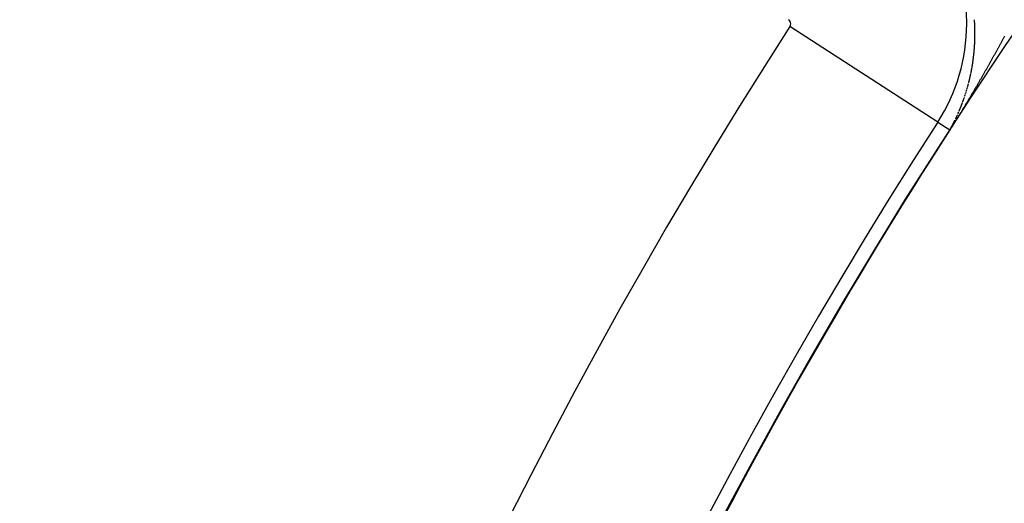
# Model space of a CAD drawing. Extents: x 24 to 639, y -278 to 196.
# Drawn here: x 517 to 527, y -32 to -27 of the extents above; entities that cross this region are included whole.
import ezdxf

# ---------------------------------------------------------------- set-up
doc = ezdxf.new("R2010")
doc.units = 0
doc.linetypes.add('DASHED', pattern=[11.05, 8.7, -2.35])
doc.layers.get('0').update_dxf_attribs({"linetype": 'CONTINUOUS'})
doc.layers.add('NEVIDI', color=4, linetype='DASHED')

msp = doc.modelspace()

# ---------------------------------------------------------------- linework, layer by layer
at = {"color": 2}
for radius, start, end in [(70, 9.043606, 170.956394), (65, 9.081362, 170.918638), (51.5, 0, 180), (47.5, 0, 180)]:
    msp.add_arc((569.52528, -56), radius, start, end, dxfattribs=at)
at = {"layer": 'NEVIDI', "color": 7, "linetype": 'CONTINUOUS'}
for p, q in [((526.51506, -26.930676), (526.515039, -26.930379)), ((526.515172, -26.932308), (526.51506, -26.930676)), ((526.515284, -26.93394), (526.515172, -26.932308)), ((526.515394, -26.935572), (526.515284, -26.93394)), ((526.515404, -26.93572), (526.515394, -26.935572)), ((526.515571, -26.938241), (526.515404, -26.93572)), ((526.51561, -26.938834), (526.515571, -26.938241)), ((526.515716, -26.940464), (526.51561, -26.938834)), ((526.515821, -26.942094), (526.515716, -26.940464)), ((526.515906, -26.943428), (526.515821, -26.942094)), ((526.515924, -26.943724), (526.515906, -26.943428)), ((526.516026, -26.945353), (526.515924, -26.943724)), ((526.516063, -26.945945), (526.516026, -26.945353)), ((526.516127, -26.946982), (526.516063, -26.945945)), ((526.516227, -26.94861), (526.516127, -26.946982)), ((526.516325, -26.950238), (526.516227, -26.94861)), ((526.516383, -26.951215), (526.516325, -26.950238)), ((526.516422, -26.951866), (526.516383, -26.951215)), ((526.516517, -26.953493), (526.516422, -26.951866)), ((526.516526, -26.953641), (526.516517, -26.953493)), ((526.516611, -26.95512), (526.516526, -26.953641)), ((526.516704, -26.956746), (526.516611, -26.95512)), ((526.516796, -26.958372), (526.516704, -26.956746)), ((526.516828, -26.958963), (526.516796, -26.958372)), ((526.516967, -26.961475), (526.516828, -26.958963)), ((526.516975, -26.961622), (526.516967, -26.961475)), ((526.517062, -26.963247), (526.516975, -26.961622)), ((526.517148, -26.964871), (526.517062, -26.963247)), ((526.517233, -26.966495), (526.517148, -26.964871)), ((526.517241, -26.966643), (526.517233, -26.966495)), ((526.517369, -26.969152), (526.517241, -26.966643)), ((526.517399, -26.969742), (526.517369, -26.969152)), ((526.51748, -26.971364), (526.517399, -26.969742)), ((526.51756, -26.972987), (526.51748, -26.971364)), ((526.517631, -26.974461), (526.51756, -26.972987)), ((526.517638, -26.974609), (526.517631, -26.974461)), ((526.517715, -26.97623), (526.517638, -26.974609)), ((526.51775, -26.976967), (526.517715, -26.97623)), ((526.517791, -26.977851), (526.51775, -26.976967)), ((526.139123, -27.977755), (524.628005, -27.001755)), ((526.517865, -26.979472), (526.517791, -26.977851)), ((526.517938, -26.981092), (526.517865, -26.979472)), ((526.517984, -26.982123), (526.517938, -26.981092)), ((526.51801, -26.982712), (526.517984, -26.982123)), ((526.51808, -26.984331), (526.51801, -26.982712)), ((526.518093, -26.984625), (526.51808, -26.984331)), ((526.51815, -26.98595), (526.518093, -26.984625)), ((526.518217, -26.987568), (526.51815, -26.98595)), ((526.518284, -26.989187), (526.518217, -26.987568)), ((526.518314, -26.989922), (526.518284, -26.989187)), ((526.518413, -26.992422), (526.518314, -26.989922)), ((526.518476, -26.994039), (526.518413, -26.992422)), ((526.518537, -26.995655), (526.518476, -26.994039)), ((526.518597, -26.997271), (526.518537, -26.995655)), ((526.518608, -26.997565), (526.518597, -26.997271)), ((526.518697, -27.000062), (526.518608, -26.997565)), ((526.518713, -27.000502), (526.518697, -27.000062)), ((526.518769, -27.002117), (526.518713, -27.000502)), ((526.518824, -27.003731), (526.518769, -27.002117)), ((526.518877, -27.005345), (526.518824, -27.003731)), ((526.518957, -27.007839), (526.518877, -27.005345)), ((526.51898, -27.008572), (526.518957, -27.007839)), ((526.51903, -27.010185), (526.51898, -27.008572)), ((526.519078, -27.011798), (526.51903, -27.010185)), ((526.519112, -27.01297), (526.519078, -27.011798)), ((526.519125, -27.01341), (526.519112, -27.01297)), ((526.519171, -27.015021), (526.519125, -27.01341)), ((526.519183, -27.015461), (526.519171, -27.015021)), ((526.519215, -27.016632), (526.519183, -27.015461)), ((526.519258, -27.018243), (526.519215, -27.016632)), ((526.5193, -27.019853), (526.519258, -27.018243)), ((526.519322, -27.020732), (526.5193, -27.019853)), ((526.51934, -27.021463), (526.519322, -27.020732)), ((526.51938, -27.023073), (526.51934, -27.021463)), ((526.519383, -27.023219), (526.51938, -27.023073)), ((526.519418, -27.024682), (526.519383, -27.023219)), ((526.519454, -27.026291), (526.519418, -27.024682)), ((526.51949, -27.027899), (526.519454, -27.026291)), ((526.519502, -27.028484), (526.51949, -27.027899)), ((526.519553, -27.030954), (526.519502, -27.028484)), ((526.519557, -27.031114), (526.519553, -27.030954)), ((526.519588, -27.032722), (526.519557, -27.031114)), ((526.519618, -27.034328), (526.519588, -27.032722)), ((526.519647, -27.035935), (526.519618, -27.034328)), ((526.51965, -27.036081), (526.519647, -27.035935)), ((526.519692, -27.038562), (526.51965, -27.036081)), ((526.519701, -27.039146), (526.519692, -27.038562)), ((526.519726, -27.040751), (526.519701, -27.039146)), ((526.51975, -27.042356), (526.519726, -27.040751)), ((526.519771, -27.043814), (526.51975, -27.042356)), ((526.519773, -27.04396), (526.519771, -27.043814)), ((526.519794, -27.045564), (526.519773, -27.04396)), ((526.519803, -27.046292), (526.519794, -27.045564)), ((526.519814, -27.047167), (526.519803, -27.046292)), ((526.519833, -27.04877), (526.519814, -27.047167)), ((526.51985, -27.050373), (526.519833, -27.04877)), ((526.519862, -27.051538), (526.51985, -27.050373)), ((526.519867, -27.051975), (526.519862, -27.051538)), ((526.519882, -27.053576), (526.519867, -27.051975)), ((526.519884, -27.053897), (526.519882, -27.053576)), ((526.519895, -27.055178), (526.519884, -27.053897)), ((526.519908, -27.056779), (526.519895, -27.055178)), ((526.519919, -27.058379), (526.519908, -27.056779)), ((526.519923, -27.059107), (526.519919, -27.058379)), ((526.519937, -27.061579), (526.519923, -27.059107)), ((526.519945, -27.063179), (526.519937, -27.061579)), ((526.519951, -27.064777), (526.519945, -27.063179)), ((526.519949, -27.07915), (526.519954, -27.077555)), ((526.519955, -27.066376), (526.519951, -27.064777)), ((526.519954, -27.077555), (526.519955, -27.076974)), ((526.519956, -27.066812), (526.519955, -27.066376)), ((526.519955, -27.076974), (526.51996, -27.074508)), ((526.519961, -27.069281), (526.519956, -27.066812)), ((526.51996, -27.074508), (526.519961, -27.074363)), ((526.519961, -27.069572), (526.519961, -27.069281)), ((526.519962, -27.071169), (526.519961, -27.069572)), ((526.519961, -27.074363), (526.519962, -27.072766)), ((526.519962, -27.072766), (526.519962, -27.071169)), ((526.517123, -27.178941), (526.517205, -27.177369)), ((526.517205, -27.177369), (526.517272, -27.176082)), ((526.517272, -27.176082), (526.517287, -27.175796)), ((526.517287, -27.175796), (526.517367, -27.174223)), ((526.517367, -27.174223), (526.517396, -27.173651)), ((526.517396, -27.173651), (526.517446, -27.172649)), ((526.517446, -27.172649), (526.517524, -27.171075)), ((526.517524, -27.171075), (526.517601, -27.169501)), ((526.517601, -27.169501), (526.517649, -27.168499)), ((526.517649, -27.168499), (526.517676, -27.167926)), ((526.517676, -27.167926), (526.51775, -27.166351)), ((526.51775, -27.166351), (526.517764, -27.166064)), ((526.517764, -27.166064), (526.517823, -27.164775)), ((526.517823, -27.164775), (526.517895, -27.163199)), ((526.517895, -27.163199), (526.517966, -27.161623)), ((526.517966, -27.161623), (526.517998, -27.160906)), ((526.517998, -27.160906), (526.518103, -27.158468)), ((526.518103, -27.158468), (526.51817, -27.156891)), ((526.51817, -27.156891), (526.518236, -27.155313)), ((526.518236, -27.155313), (526.518301, -27.153734)), ((526.518301, -27.153734), (526.518318, -27.153303)), ((526.518318, -27.153303), (526.518415, -27.150863)), ((526.518415, -27.150863), (526.518426, -27.150576)), ((526.518426, -27.150576), (526.518487, -27.148996)), ((526.518487, -27.148996), (526.518547, -27.147416)), ((526.518547, -27.147416), (526.518606, -27.145836)), ((526.518606, -27.145836), (526.518611, -27.145692)), ((526.518611, -27.145692), (526.518699, -27.143249)), ((526.518699, -27.143249), (526.518719, -27.142674)), ((526.518719, -27.142674), (526.518774, -27.141092)), ((526.518774, -27.141092), (526.518827, -27.139511)), ((526.518827, -27.139511), (526.518875, -27.138072)), ((526.518875, -27.138072), (526.51888, -27.137928)), ((526.51888, -27.137928), (526.518931, -27.136346)), ((526.518931, -27.136346), (526.518954, -27.135626)), ((526.518954, -27.135626), (526.518981, -27.134763)), ((526.518981, -27.134763), (526.51903, -27.133179)), ((526.51903, -27.133179), (526.519077, -27.131596)), ((526.519077, -27.131596), (526.519111, -27.130444)), ((526.519111, -27.130444), (526.519123, -27.130012)), ((526.519123, -27.130012), (526.519168, -27.128428)), ((526.519168, -27.128428), (526.51918, -27.127995)), ((526.51918, -27.127995), (526.519212, -27.126843)), ((526.519212, -27.126843), (526.519255, -27.125258)), ((526.519255, -27.125258), (526.519296, -27.123673)), ((526.519296, -27.123673), (526.519318, -27.122808)), ((526.519318, -27.122808), (526.519336, -27.122087)), ((526.519336, -27.122087), (526.519375, -27.120501)), ((526.519375, -27.120501), (526.519378, -27.120357)), ((526.519378, -27.120357), (526.519412, -27.118915)), ((526.519412, -27.118915), (526.519449, -27.117329)), ((526.519449, -27.117329), (526.519461, -27.1168)), ((526.519461, -27.1168), (526.519496, -27.115165)), ((526.519496, -27.115165), (526.519547, -27.112711)), ((526.519547, -27.112711), (526.51955, -27.112567)), ((526.51955, -27.112567), (526.519582, -27.110979)), ((526.519582, -27.110979), (526.519612, -27.109391)), ((526.519612, -27.109391), (526.519641, -27.107803)), ((526.519641, -27.107803), (526.519646, -27.107514)), ((526.519646, -27.107514), (526.519688, -27.105058)), ((526.519688, -27.105058), (526.519695, -27.104625)), ((526.519695, -27.104625), (526.51972, -27.103036)), ((526.51972, -27.103036), (526.519744, -27.101446)), ((526.519744, -27.101446), (526.519767, -27.099856)), ((526.519767, -27.099856), (526.519799, -27.097397)), ((526.519799, -27.097397), (526.519808, -27.096674)), ((526.519808, -27.096674), (526.519827, -27.095083)), ((526.519827, -27.095083), (526.519845, -27.093491)), ((526.519845, -27.093491), (526.519858, -27.092218)), ((526.519858, -27.092218), (526.519862, -27.091899)), ((526.519862, -27.091899), (526.519877, -27.090307)), ((526.519877, -27.090307), (526.519881, -27.089829)), ((526.519881, -27.089829), (526.519891, -27.088714)), ((526.519891, -27.088714), (526.519904, -27.087121)), ((526.519904, -27.087121), (526.519915, -27.085528)), ((526.519915, -27.085528), (526.519921, -27.084658)), ((526.519921, -27.084658), (526.519925, -27.083934)), ((526.519925, -27.083934), (526.519934, -27.08234)), ((526.519934, -27.08234), (526.519935, -27.082195)), ((526.519935, -27.082195), (526.519942, -27.080745)), ((526.519942, -27.080745), (526.519949, -27.07915)), ((526.780123, -27.175737), (526.776845, -27.181818)), ((526.783659, -27.169171), (526.780123, -27.175737)), ((526.787045, -27.162876), (526.783659, -27.169171)), ((526.790454, -27.156528), (526.787045, -27.162876)), ((526.793844, -27.150208), (526.790454, -27.156528)), ((526.797229, -27.143889), (526.793844, -27.150208)), ((526.80061, -27.13757), (526.797229, -27.143889)), ((526.803985, -27.131252), (526.80061, -27.13757)), ((526.807372, -27.124906), (526.803985, -27.131252)), ((526.810762, -27.118543), (526.807372, -27.124906)), ((526.814148, -27.112182), (526.810762, -27.118543)), ((526.817529, -27.10582), (526.814148, -27.112182)), ((526.820826, -27.099608), (526.817529, -27.10582)), ((526.509123, -27.281098), (526.509364, -27.278765)), ((526.509364, -27.278765), (526.509392, -27.278485)), ((526.509392, -27.278485), (526.509549, -27.276947)), ((526.509549, -27.276947), (526.509705, -27.275409)), ((526.509705, -27.275409), (526.50986, -27.27387)), ((526.50986, -27.27387), (526.509875, -27.273716)), ((526.509875, -27.273716), (526.51012, -27.271252)), ((526.51012, -27.271252), (526.510166, -27.27079)), ((526.510166, -27.27079), (526.510317, -27.269249)), ((526.510317, -27.269249), (526.510468, -27.267708)), ((526.510468, -27.267708), (526.510617, -27.266167)), ((526.510617, -27.266167), (526.510838, -27.263853)), ((526.510838, -27.263853), (526.510911, -27.263082)), ((526.510911, -27.263082), (526.511057, -27.261539)), ((526.511057, -27.261539), (526.511202, -27.259995)), ((526.511202, -27.259995), (526.511317, -27.25876)), ((526.511317, -27.25876), (526.511345, -27.258451)), ((526.511345, -27.258451), (526.511487, -27.256906)), ((526.511487, -27.256906), (526.51153, -27.256443)), ((526.51153, -27.256443), (526.511629, -27.255361)), ((526.511629, -27.255361), (526.511769, -27.253815)), ((526.511769, -27.253815), (526.511908, -27.252268)), ((526.511908, -27.252268), (526.511995, -27.251284)), ((526.511995, -27.251284), (526.512045, -27.250721)), ((526.512045, -27.250721), (526.512182, -27.249173)), ((526.512182, -27.249173), (526.512207, -27.248892)), ((526.512207, -27.248892), (526.512317, -27.247625)), ((526.512317, -27.247625), (526.512451, -27.246075)), ((526.512451, -27.246075), (526.512585, -27.244526)), ((526.512585, -27.244526), (526.512645, -27.243821)), ((526.512645, -27.243821), (526.512847, -27.241424)), ((526.512847, -27.241424), (526.512977, -27.239873)), ((526.512977, -27.239873), (526.513106, -27.238321)), ((526.513106, -27.238321), (526.513233, -27.236768)), ((526.513233, -27.236768), (526.513267, -27.236345)), ((526.513461, -27.233944), (526.513484, -27.233661)), ((526.513484, -27.233661), (526.513608, -27.232107)), ((526.513608, -27.232107), (526.513731, -27.230552)), ((526.513731, -27.230552), (526.513852, -27.228996)), ((526.513852, -27.228996), (526.513863, -27.228855)), ((526.513863, -27.228855), (526.514049, -27.226449)), ((526.514049, -27.226449), (526.514092, -27.225883)), ((526.514092, -27.225883), (526.51421, -27.224326)), ((526.51421, -27.224326), (526.514327, -27.222768)), ((526.514327, -27.222768), (526.514432, -27.221352)), ((526.514432, -27.221352), (526.514443, -27.22121)), ((526.514443, -27.22121), (526.514557, -27.219651)), ((526.514557, -27.219651), (526.514609, -27.218942)), ((526.514609, -27.218942), (526.51467, -27.218092)), ((526.51467, -27.218092), (526.514783, -27.216532)), ((526.514783, -27.216532), (526.514894, -27.214971)), ((526.514894, -27.214971), (526.514974, -27.213836)), ((526.514974, -27.213836), (526.515004, -27.21341)), ((526.515004, -27.21341), (526.515112, -27.211849)), ((526.515112, -27.211849), (526.515142, -27.211423)), ((526.515142, -27.211423), (526.51522, -27.210286)), ((526.51522, -27.210286), (526.515326, -27.208724)), ((526.515326, -27.208724), (526.515431, -27.207161)), ((526.515431, -27.207161), (526.515488, -27.206308)), ((526.515488, -27.206308), (526.515535, -27.205597)), ((526.515535, -27.205597), (526.515638, -27.204033)), ((526.515638, -27.204033), (526.515648, -27.203891)), ((526.515648, -27.203891), (526.51574, -27.202468)), ((526.51574, -27.202468), (526.51584, -27.200903)), ((526.51584, -27.200903), (526.51594, -27.199338)), ((526.51594, -27.199338), (526.515976, -27.198768)), ((526.515976, -27.198768), (526.516126, -27.196347)), ((526.516126, -27.196347), (526.516135, -27.196205)), ((526.516135, -27.196205), (526.51623, -27.194638)), ((526.51623, -27.194638), (526.516325, -27.19307)), ((526.516325, -27.19307), (526.516418, -27.191502)), ((526.516418, -27.191502), (526.516435, -27.191217)), ((526.516435, -27.191217), (526.516577, -27.188792)), ((526.516577, -27.188792), (526.516602, -27.188365)), ((526.516602, -27.188365), (526.516691, -27.186795)), ((526.516691, -27.186795), (526.51678, -27.185225)), ((526.51678, -27.185225), (526.516867, -27.183655)), ((526.516867, -27.183655), (526.517, -27.181227)), ((526.517, -27.181227), (526.517039, -27.180513)), ((526.517039, -27.180513), (526.517123, -27.178941)), ((526.724917, -27.27715), (526.721547, -27.283276)), ((526.728552, -27.270535), (526.724917, -27.27715)), ((526.729494, -27.26882), (526.728552, -27.270535)), ((526.731936, -27.26437), (526.729494, -27.26882)), ((526.735425, -27.258004), (526.731936, -27.26437)), ((526.738892, -27.251671), (526.735425, -27.258004)), ((526.742354, -27.245339), (526.738892, -27.251671)), ((526.745812, -27.239008), (526.742354, -27.245339)), ((526.749264, -27.232677), (526.745812, -27.239008)), ((526.752722, -27.22633), (526.749264, -27.232677)), ((526.75619, -27.219954), (526.752722, -27.22633)), ((526.759589, -27.2137), (526.75619, -27.219954)), ((526.763113, -27.207205), (526.759589, -27.2137)), ((526.766434, -27.201077), (526.763113, -27.207205)), ((526.770012, -27.194467), (526.766434, -27.201077)), ((526.773299, -27.188385), (526.770012, -27.194467)), ((526.776845, -27.181818), (526.773299, -27.188385)), ((526.496335, -27.380359), (526.496566, -27.378855)), ((526.496566, -27.378855), (526.496796, -27.377351)), ((526.496796, -27.377351), (526.496942, -27.376393)), ((526.496942, -27.376393), (526.497025, -27.375846)), ((526.497025, -27.375846), (526.497253, -27.374341)), ((526.497253, -27.374341), (526.497295, -27.374067)), ((526.497295, -27.374067), (526.49748, -27.372835)), ((526.49748, -27.372835), (526.497706, -27.371328)), ((526.497706, -27.371328), (526.497931, -27.369821)), ((526.497931, -27.369821), (526.498032, -27.369136)), ((526.498032, -27.369136), (526.498377, -27.366806)), ((526.498377, -27.366806), (526.498598, -27.365298)), ((526.498598, -27.365298), (526.498818, -27.363789)), ((526.498818, -27.363789), (526.499038, -27.36228)), ((526.499038, -27.36228), (526.499097, -27.361868)), ((526.499097, -27.361868), (526.499433, -27.359534)), ((526.499433, -27.359534), (526.499473, -27.359259)), ((526.499473, -27.359259), (526.499689, -27.357748)), ((526.499689, -27.357748), (526.499904, -27.356237)), ((526.499904, -27.356237), (526.500117, -27.354725)), ((526.500117, -27.354725), (526.500137, -27.354588)), ((526.500541, -27.3517), (526.500752, -27.350187)), ((526.500752, -27.350187), (526.500961, -27.348673)), ((526.500961, -27.348673), (526.501151, -27.347296)), ((526.501151, -27.347296), (526.50117, -27.347158)), ((526.501377, -27.345644), (526.50147, -27.344955)), ((526.50147, -27.344955), (526.501583, -27.344128)), ((526.501583, -27.344128), (526.501788, -27.342612)), ((526.501788, -27.342612), (526.501991, -27.341096)), ((526.501991, -27.341096), (526.502139, -27.339993)), ((526.502139, -27.339993), (526.502194, -27.339579)), ((526.502194, -27.339579), (526.502396, -27.338062)), ((526.502396, -27.338062), (526.502451, -27.337648)), ((526.502451, -27.337648), (526.502596, -27.336544)), ((526.502596, -27.336544), (526.502796, -27.335025)), ((526.502796, -27.335025), (526.502994, -27.333506)), ((526.502994, -27.333506), (526.503102, -27.332678)), ((526.503102, -27.332678), (526.503191, -27.331987)), ((526.503191, -27.331987), (526.503387, -27.330467)), ((526.503387, -27.330467), (526.503405, -27.330329)), ((526.503405, -27.330329), (526.503582, -27.328947)), ((526.503582, -27.328947), (526.503776, -27.327426)), ((526.503776, -27.327426), (526.503969, -27.325904)), ((526.503969, -27.325904), (526.504039, -27.325351)), ((526.504039, -27.325351), (526.504334, -27.322998)), ((526.504334, -27.322998), (526.504351, -27.32286)), ((526.504351, -27.32286), (526.504541, -27.321337)), ((526.504541, -27.321337), (526.504729, -27.319813)), ((526.504729, -27.319813), (526.504916, -27.318289)), ((526.504916, -27.318289), (526.50495, -27.318012)), ((526.50495, -27.318012), (526.505237, -27.315656)), ((526.505237, -27.315656), (526.505287, -27.31524)), ((526.505287, -27.31524), (526.505471, -27.313714)), ((526.505471, -27.313714), (526.505654, -27.312188)), ((526.505654, -27.312188), (526.505836, -27.310662)), ((526.505836, -27.310662), (526.506114, -27.308302)), ((526.506114, -27.308302), (526.506196, -27.307607)), ((526.506374, -27.306079), (526.506551, -27.30455)), ((526.506551, -27.30455), (526.506695, -27.303299)), ((526.506695, -27.303299), (526.506727, -27.303021)), ((526.506966, -27.300935), (526.507076, -27.299961)), ((526.507076, -27.299961), (526.507249, -27.298431)), ((526.507249, -27.298431), (526.507421, -27.2969)), ((526.507421, -27.2969), (526.507529, -27.295925)), ((526.507529, -27.295925), (526.507591, -27.295368)), ((526.507591, -27.295368), (526.50776, -27.293836)), ((526.50776, -27.293836), (526.507791, -27.293557)), ((526.507791, -27.293557), (526.507929, -27.292303)), ((526.507929, -27.292303), (526.508096, -27.29077)), ((526.508096, -27.29077), (526.508262, -27.289236)), ((526.508262, -27.289236), (526.508344, -27.288469)), ((526.508344, -27.288469), (526.50859, -27.286167)), ((526.50859, -27.286167), (526.508753, -27.284631)), ((526.508753, -27.284631), (526.508915, -27.283096)), ((526.508915, -27.283096), (526.509075, -27.281559)), ((526.509075, -27.281559), (526.509123, -27.281098)), ((526.668661, -27.378461), (526.665101, -27.384807)), ((526.672217, -27.372116), (526.668661, -27.378461)), ((526.675768, -27.365771), (526.672217, -27.372116)), ((526.679315, -27.359426), (526.675768, -27.365771)), ((526.682857, -27.353083), (526.679315, -27.359426)), ((526.686394, -27.346739), (526.682857, -27.353083)), ((526.689926, -27.340397), (526.686394, -27.346739)), ((526.693454, -27.334055), (526.689926, -27.340397)), ((526.696978, -27.327714), (526.693454, -27.334055)), ((526.700496, -27.321373), (526.696978, -27.327714)), ((526.70401, -27.315033), (526.700496, -27.321373)), ((526.70752, -27.308694), (526.70401, -27.315033)), ((526.711024, -27.302355), (526.70752, -27.308694)), ((526.714524, -27.296017), (526.711024, -27.302355)), ((526.717974, -27.289763), (526.714524, -27.296017)), ((526.721547, -27.283276), (526.717974, -27.289763)), ((526.478093, -27.481488), (526.478397, -27.480017)), ((526.478397, -27.480017), (526.4787, -27.478545)), ((526.4787, -27.478545), (526.479002, -27.477073)), ((526.479002, -27.477073), (526.479029, -27.476939)), ((526.479029, -27.476939), (526.479482, -27.474717)), ((526.479482, -27.474717), (526.479602, -27.474127)), ((526.479602, -27.474127), (526.4799, -27.472654)), ((526.4799, -27.472654), (526.480198, -27.47118)), ((526.480198, -27.47118), (526.480465, -27.469853)), ((526.480465, -27.469853), (526.480494, -27.469705)), ((526.480494, -27.469705), (526.480789, -27.46823)), ((526.480789, -27.46823), (526.480923, -27.46756)), ((526.480923, -27.46756), (526.481084, -27.466755)), ((526.481084, -27.466755), (526.481377, -27.465279)), ((526.481377, -27.465279), (526.481669, -27.463802)), ((526.481669, -27.463802), (526.481881, -27.462728)), ((526.481881, -27.462728), (526.48196, -27.462325)), ((526.48196, -27.462325), (526.482251, -27.460848)), ((526.482251, -27.460848), (526.48233, -27.460445)), ((526.48233, -27.460445), (526.48254, -27.45937)), ((526.48254, -27.45937), (526.482828, -27.457892)), ((526.482828, -27.457892), (526.483115, -27.456413)), ((526.483115, -27.456413), (526.483271, -27.455606)), ((526.483271, -27.455606), (526.4834, -27.454934)), ((526.4834, -27.454934), (526.483685, -27.453454)), ((526.483711, -27.45332), (526.483969, -27.451974)), ((526.483969, -27.451974), (526.484252, -27.450493)), ((526.484252, -27.450493), (526.484533, -27.449012)), ((526.484533, -27.449012), (526.484636, -27.448473)), ((526.484636, -27.448473), (526.485068, -27.446183)), ((526.485068, -27.446183), (526.485094, -27.446048)), ((526.485094, -27.446048), (526.485372, -27.444566)), ((526.485372, -27.444566), (526.48565, -27.443083)), ((526.48565, -27.443083), (526.485926, -27.441599)), ((526.485926, -27.441599), (526.485976, -27.441329)), ((526.485976, -27.441329), (526.486401, -27.439035)), ((526.486401, -27.439035), (526.486475, -27.438631)), ((526.486475, -27.438631), (526.486749, -27.437146)), ((526.486749, -27.437146), (526.487021, -27.43566)), ((526.487021, -27.43566), (526.487292, -27.434174)), ((526.487292, -27.434174), (526.487709, -27.431877)), ((526.487709, -27.431877), (526.487831, -27.431201)), ((526.487831, -27.431201), (526.488098, -27.429714)), ((526.488098, -27.429714), (526.488365, -27.428226)), ((526.488365, -27.428226), (526.488583, -27.427008)), ((526.488583, -27.427008), (526.488631, -27.426737)), ((526.489159, -27.423759), (526.489422, -27.42227)), ((526.489422, -27.42227), (526.489683, -27.420779)), ((526.489943, -27.419289), (526.490203, -27.417797)), ((526.490203, -27.417797), (526.49025, -27.417526)), ((526.49025, -27.417526), (526.490461, -27.416306)), ((526.490461, -27.416306), (526.490718, -27.414814)), ((526.490718, -27.414814), (526.490974, -27.413321)), ((526.490974, -27.413321), (526.49109, -27.412642)), ((526.49109, -27.412642), (526.491483, -27.410334)), ((526.491483, -27.410334), (526.491736, -27.40884)), ((526.491736, -27.40884), (526.491988, -27.407345)), ((526.491988, -27.407345), (526.492238, -27.40585)), ((526.492238, -27.40585), (526.492313, -27.405402)), ((526.492313, -27.405402), (526.492691, -27.403131)), ((526.492691, -27.403131), (526.492737, -27.402859)), ((526.492737, -27.402859), (526.492984, -27.401362)), ((526.492984, -27.401362), (526.49323, -27.399865)), ((526.49323, -27.399865), (526.493476, -27.398368)), ((526.493476, -27.398368), (526.4935, -27.398218)), ((526.4935, -27.398218), (526.49389, -27.395821)), ((526.49389, -27.395821), (526.493963, -27.395371)), ((526.493963, -27.395371), (526.494205, -27.393872)), ((526.494205, -27.393872), (526.494446, -27.392373)), ((526.494446, -27.392373), (526.494686, -27.390873)), ((526.494686, -27.390873), (526.495044, -27.388622)), ((526.495044, -27.388622), (526.495163, -27.387871)), ((526.495163, -27.387871), (526.495399, -27.38637)), ((526.495399, -27.38637), (526.495635, -27.384868)), ((526.495635, -27.384868), (526.495822, -27.383666)), ((526.495822, -27.383666), (526.495869, -27.383365)), ((526.495869, -27.383365), (526.496103, -27.381863)), ((526.496103, -27.381863), (526.496187, -27.381316)), ((526.496187, -27.381316), (526.496335, -27.380359)), ((526.611149, -27.480055), (526.607656, -27.486164)), ((526.614917, -27.473458), (526.611149, -27.480055)), ((526.618401, -27.46735), (526.614917, -27.473458)), ((526.622152, -27.460767), (526.618401, -27.46735)), ((526.625602, -27.454704), (526.622152, -27.460767)), ((526.629324, -27.448157), (526.625602, -27.454704)), ((526.632834, -27.441975), (526.629324, -27.448157)), ((526.636479, -27.435547), (526.632834, -27.441975)), ((526.64005, -27.429243), (526.636479, -27.435547)), ((526.643642, -27.422894), (526.64005, -27.429243)), ((526.64723, -27.416545), (526.643642, -27.422894)), ((526.650814, -27.410196), (526.64723, -27.416545)), ((526.654392, -27.403848), (526.650814, -27.410196)), ((526.657966, -27.397501), (526.654392, -27.403848)), ((526.661536, -27.391154), (526.657966, -27.397501)), ((526.665101, -27.384807), (526.661536, -27.391154)), ((526.455769, -27.577561), (526.456141, -27.57612)), ((526.456141, -27.57612), (526.456309, -27.575465)), ((526.456309, -27.575465), (526.45688, -27.573238)), ((526.45688, -27.573238), (526.457249, -27.571796)), ((526.457249, -27.571796), (526.457616, -27.570354)), ((526.457616, -27.570354), (526.457982, -27.568911)), ((526.457982, -27.568911), (526.458082, -27.568517)), ((526.458082, -27.568517), (526.458645, -27.566286)), ((526.458645, -27.566286), (526.458712, -27.566024)), ((526.458712, -27.566024), (526.459075, -27.564579)), ((526.459075, -27.564579), (526.459437, -27.563135)), ((526.459437, -27.563135), (526.459798, -27.56169)), ((526.459798, -27.56169), (526.459831, -27.561558)), ((526.459831, -27.561558), (526.460387, -27.559324)), ((526.461557, -27.554588), (526.461589, -27.554457)), ((526.461589, -27.554457), (526.461944, -27.553009)), ((526.461944, -27.553009), (526.462105, -27.55235)), ((526.462105, -27.55235), (526.462298, -27.55156)), ((526.462298, -27.55156), (526.462651, -27.550111)), ((526.462651, -27.550111), (526.463003, -27.548662)), ((526.463003, -27.548662), (526.463259, -27.547608)), ((526.463259, -27.547608), (526.463355, -27.547212)), ((526.463355, -27.547212), (526.463705, -27.545762)), ((526.463705, -27.545762), (526.463809, -27.545327)), ((526.463809, -27.545327), (526.464054, -27.544311)), ((526.464054, -27.544311), (526.464402, -27.54286)), ((526.464402, -27.54286), (526.464749, -27.541408)), ((526.464749, -27.541408), (526.464956, -27.540537)), ((526.464956, -27.540537), (526.465095, -27.539956)), ((526.465095, -27.539956), (526.46544, -27.538503)), ((526.46544, -27.538503), (526.465474, -27.538358)), ((526.465474, -27.538358), (526.465784, -27.53705)), ((526.465784, -27.53705), (526.466126, -27.535597)), ((526.466126, -27.535597), (526.466468, -27.534143)), ((526.466623, -27.533482), (526.467149, -27.531233)), ((526.467149, -27.531233), (526.467488, -27.529778)), ((526.467488, -27.529778), (526.467826, -27.528322)), ((526.467826, -27.528322), (526.468163, -27.526866)), ((526.468163, -27.526866), (526.468254, -27.526468)), ((526.468254, -27.526468), (526.468772, -27.524217)), ((526.468772, -27.524217), (526.468833, -27.523952)), ((526.468833, -27.523952), (526.469167, -27.522494)), ((526.469167, -27.522494), (526.4695, -27.521036)), ((526.4695, -27.521036), (526.469831, -27.519577)), ((526.469831, -27.519577), (526.469861, -27.519444)), ((526.469861, -27.519444), (526.470372, -27.517189)), ((526.470372, -27.517189), (526.470492, -27.516658)), ((526.470492, -27.516658), (526.47082, -27.515198)), ((526.47082, -27.515198), (526.471148, -27.513738)), ((526.471148, -27.513738), (526.471445, -27.51241)), ((526.471445, -27.51241), (526.471474, -27.512277)), ((526.472124, -27.509353), (526.472448, -27.507891)), ((526.472448, -27.507891), (526.47277, -27.506428)), ((526.47277, -27.506428), (526.473004, -27.505364)), ((526.473004, -27.505364), (526.473092, -27.504965)), ((526.473092, -27.504965), (526.473412, -27.503501)), ((526.473412, -27.503501), (526.473499, -27.503102)), ((526.473499, -27.503102), (526.473732, -27.502037)), ((526.473732, -27.502037), (526.47405, -27.500572)), ((526.47405, -27.500572), (526.474367, -27.499107)), ((526.474367, -27.499107), (526.47454, -27.498308)), ((526.47454, -27.498308), (526.474683, -27.497641)), ((526.474683, -27.497641), (526.474999, -27.496175)), ((526.474999, -27.496175), (526.475027, -27.496042)), ((526.475027, -27.496042), (526.475313, -27.494709)), ((526.475313, -27.494709), (526.475626, -27.493242)), ((526.475626, -27.493242), (526.475938, -27.491774)), ((526.475938, -27.491774), (526.476062, -27.491187)), ((526.476062, -27.491187), (526.476531, -27.488971)), ((526.476531, -27.488971), (526.476559, -27.488838)), ((526.476559, -27.488838), (526.476868, -27.487369)), ((526.478033, -27.481783), (526.478093, -27.481488)), ((526.556378, -27.575061), (526.552632, -27.5815)), ((526.560047, -27.568747), (526.556378, -27.575061)), ((526.563715, -27.562429), (526.560047, -27.568747)), ((526.567402, -27.556071), (526.563715, -27.562429)), ((526.571084, -27.549713), (526.567402, -27.556071)), ((526.574761, -27.543357), (526.571084, -27.549713)), ((526.578434, -27.537001), (526.574761, -27.543357)), ((526.582102, -27.530645), (526.578434, -27.537001)), ((526.585766, -27.524289), (526.582102, -27.530645)), ((526.589356, -27.518054), (526.585766, -27.524289)), ((526.59308, -27.51158), (526.589356, -27.518054)), ((526.59659, -27.505469), (526.59308, -27.51158)), ((526.600377, -27.498871), (526.59659, -27.505469)), ((526.603878, -27.492761), (526.600377, -27.498871)), ((526.607656, -27.486164), (526.603878, -27.492761)), ((526.428153, -27.674443), (526.428593, -27.673033)), ((526.428593, -27.673033), (526.428912, -27.672007)), ((526.428912, -27.672007), (526.429032, -27.671623)), ((526.429032, -27.671623), (526.42947, -27.670212)), ((526.42947, -27.670212), (526.429589, -27.669827)), ((526.429589, -27.669827), (526.429907, -27.668801)), ((526.429907, -27.668801), (526.430343, -27.667389)), ((526.430343, -27.667389), (526.430777, -27.665977)), ((526.430777, -27.665977), (526.431014, -27.665207)), ((526.431014, -27.665207), (526.431211, -27.664565)), ((526.431211, -27.664565), (526.431644, -27.663152)), ((526.431644, -27.663152), (526.431683, -27.663024)), ((526.433754, -27.65621), (526.433793, -27.656081)), ((526.433793, -27.656081), (526.43422, -27.654666)), ((526.43422, -27.654666), (526.434645, -27.65325)), ((526.434645, -27.65325), (526.43507, -27.651834)), ((526.43507, -27.651834), (526.435186, -27.651447)), ((526.435186, -27.651447), (526.435832, -27.649283)), ((526.435832, -27.649283), (526.435917, -27.649)), ((526.435917, -27.649), (526.436338, -27.647582)), ((526.436338, -27.647582), (526.436759, -27.646164)), ((526.436759, -27.646164), (526.437179, -27.644745)), ((526.437179, -27.644745), (526.437217, -27.644617)), ((526.437217, -27.644617), (526.437863, -27.642423)), ((526.439262, -27.637646), (526.439676, -27.636225)), ((526.439676, -27.636225), (526.439864, -27.635579)), ((526.439864, -27.635579), (526.440089, -27.634803)), ((526.440089, -27.634803), (526.4405, -27.633381)), ((526.4405, -27.633381), (526.440706, -27.63267)), ((526.440706, -27.63267), (526.441209, -27.630924)), ((526.441209, -27.630924), (526.441321, -27.630535)), ((526.441321, -27.630535), (526.441729, -27.629112)), ((526.441729, -27.629112), (526.44184, -27.628724)), ((526.44184, -27.628724), (526.442137, -27.627688)), ((526.442137, -27.627688), (526.442543, -27.626264)), ((526.442543, -27.626264), (526.442949, -27.624839)), ((526.444962, -27.617708), (526.445144, -27.617059)), ((526.445144, -27.617059), (526.44576, -27.614852)), ((526.44576, -27.614852), (526.446158, -27.613423)), ((526.446158, -27.613423), (526.446554, -27.611995)), ((526.446554, -27.611995), (526.44695, -27.610565)), ((526.44695, -27.610565), (526.447058, -27.610175)), ((526.447058, -27.610175), (526.447667, -27.607965)), ((526.447667, -27.607965), (526.447738, -27.607705)), ((526.447738, -27.607705), (526.448131, -27.606274)), ((526.448131, -27.606274), (526.448522, -27.604843)), ((526.448522, -27.604843), (526.448913, -27.603411)), ((526.448948, -27.603281), (526.449549, -27.601067)), ((526.449549, -27.601067), (526.449691, -27.600546)), ((526.450465, -27.597679), (526.450815, -27.596376)), ((526.450815, -27.596376), (526.45085, -27.596245)), ((526.45085, -27.596245), (526.451235, -27.594811)), ((526.451235, -27.594811), (526.451409, -27.594159)), ((526.451409, -27.594159), (526.451618, -27.593376)), ((526.451618, -27.593376), (526.452, -27.591941)), ((526.452, -27.591941), (526.452382, -27.590505)), ((526.452382, -27.590505), (526.452686, -27.589356)), ((526.452686, -27.589356), (526.452762, -27.589068)), ((526.452762, -27.589068), (526.453142, -27.587631)), ((526.453142, -27.587631), (526.453255, -27.5872)), ((526.453255, -27.5872), (526.45352, -27.586194)), ((526.45352, -27.586194), (526.453898, -27.584756)), ((526.496766, -27.676654), (526.492987, -27.683035)), ((526.500449, -27.670431), (526.496766, -27.676654)), ((526.502571, -27.666841), (526.500449, -27.670431)), ((526.504338, -27.663851), (526.502571, -27.666841)), ((526.507935, -27.657758), (526.504338, -27.663851)), ((526.511815, -27.651179), (526.507935, -27.657758)), ((526.515472, -27.644971), (526.511815, -27.651179)), ((526.51927, -27.638516), (526.515472, -27.644971)), ((526.52299, -27.632187), (526.51927, -27.638516)), ((526.526723, -27.625829), (526.52299, -27.632187)), ((526.530389, -27.619578), (526.526723, -27.625829)), ((526.53419, -27.613089), (526.530389, -27.619578)), ((526.537773, -27.606966), (526.53419, -27.613089)), ((526.541637, -27.600355), (526.537773, -27.606966)), ((526.545199, -27.594253), (526.541637, -27.600355)), ((526.549025, -27.587692), (526.545199, -27.594253)), ((526.552632, -27.5815), (526.549025, -27.587692)), ((526.390741, -27.783125), (526.391259, -27.781747)), ((526.391259, -27.781747), (526.391776, -27.780369)), ((526.391776, -27.780369), (526.39187, -27.780119)), ((526.39187, -27.780119), (526.392667, -27.777988)), ((526.39537, -27.770711), (526.395879, -27.76933)), ((526.395879, -27.76933), (526.396387, -27.767948)), ((526.396387, -27.767948), (526.396844, -27.766704)), ((526.396844, -27.766704), (526.396895, -27.766566)), ((526.396895, -27.766566), (526.397401, -27.765183)), ((526.397401, -27.765183), (526.397603, -27.76463)), ((526.397603, -27.76463), (526.397906, -27.7638)), ((526.397906, -27.7638), (526.398411, -27.762417)), ((526.398411, -27.762417), (526.398914, -27.761033)), ((526.398914, -27.761033), (526.399279, -27.760027)), ((526.399279, -27.760027), (526.399416, -27.759649)), ((526.399416, -27.759649), (526.399918, -27.758265)), ((526.399918, -27.758265), (526.400054, -27.757887)), ((526.400054, -27.757887), (526.400418, -27.75688)), ((526.400418, -27.75688), (526.400917, -27.755494)), ((526.400917, -27.755494), (526.401415, -27.754108)), ((526.401415, -27.754108), (526.401687, -27.753352)), ((526.401687, -27.753352), (526.401913, -27.752722)), ((526.401913, -27.752722), (526.402409, -27.751336)), ((526.402409, -27.751336), (526.402459, -27.751197)), ((526.402459, -27.751197), (526.402904, -27.749949)), ((526.402904, -27.749949), (526.403399, -27.748561)), ((526.403399, -27.748561), (526.403892, -27.747174)), ((526.403892, -27.747174), (526.404089, -27.746618)), ((526.404089, -27.746618), (526.404875, -27.744397)), ((526.404875, -27.744397), (526.405366, -27.743008)), ((526.405366, -27.743008), (526.405855, -27.741618)), ((526.405855, -27.741618), (526.406343, -27.740229)), ((526.406476, -27.739849), (526.407228, -27.737701)), ((526.407802, -27.736057), (526.408286, -27.734665)), ((526.408286, -27.734665), (526.408769, -27.733273)), ((526.408769, -27.733273), (526.408813, -27.733147)), ((526.408813, -27.733147), (526.409558, -27.730995)), ((526.411907, -27.724153), (526.412123, -27.723519)), ((526.412123, -27.723519), (526.412598, -27.722124)), ((526.412598, -27.722124), (526.413073, -27.720729)), ((526.413073, -27.720729), (526.41346, -27.719586)), ((526.41346, -27.719586), (526.413546, -27.719333)), ((526.413546, -27.719333), (526.414018, -27.717936)), ((526.414018, -27.717936), (526.414189, -27.717428)), ((526.417294, -27.70815), (526.417758, -27.706751)), ((526.417758, -27.706751), (526.41799, -27.706051)), ((526.41799, -27.706051), (526.418221, -27.705351)), ((526.418221, -27.705351), (526.418683, -27.70395)), ((526.418683, -27.70395), (526.418725, -27.703823)), ((526.418725, -27.703823), (526.419144, -27.702549)), ((526.419144, -27.702549), (526.419604, -27.701148)), ((526.419604, -27.701148), (526.420063, -27.699746)), ((526.420063, -27.699746), (526.42023, -27.699236)), ((526.42023, -27.699236), (526.420937, -27.697069)), ((526.422426, -27.692476), (526.423125, -27.690305)), ((526.423125, -27.690305), (526.423248, -27.689922)), ((526.423248, -27.689922), (526.423699, -27.688517)), ((526.423699, -27.688517), (526.424149, -27.687112)), ((526.424149, -27.687112), (526.424598, -27.685706)), ((526.424598, -27.685706), (526.425314, -27.683455)), ((526.435884, -27.778562), (526.431944, -27.785094)), ((526.439598, -27.772399), (526.435884, -27.778562)), ((526.443604, -27.765742), (526.439598, -27.772399)), ((526.447285, -27.759619), (526.443604, -27.765742)), ((526.451252, -27.753013), (526.447285, -27.759619)), ((526.454992, -27.746777), (526.451252, -27.753013)), ((526.458877, -27.740293), (526.454992, -27.746777)), ((526.462682, -27.733934), (526.458877, -27.740293)), ((526.466482, -27.727577), (526.462682, -27.733934)), ((526.470277, -27.721221), (526.466482, -27.727577)), ((526.474066, -27.714867), (526.470277, -27.721221)), ((526.477851, -27.708514), (526.474066, -27.714867)), ((526.48163, -27.702163), (526.477851, -27.708514)), ((526.48541, -27.695803), (526.48163, -27.702163)), ((526.489201, -27.689418), (526.48541, -27.695803)), ((526.492987, -27.683035), (526.489201, -27.689418)), ((526.349619, -27.883924), (526.350707, -27.881449)), ((526.350707, -27.881449), (526.350806, -27.881224)), ((526.350806, -27.881224), (526.351397, -27.879874)), ((526.351397, -27.879874), (526.351558, -27.879506)), ((526.351558, -27.879506), (526.35247, -27.877419)), ((526.35247, -27.877419), (526.352577, -27.877174)), ((526.352577, -27.877174), (526.353165, -27.875823)), ((526.353165, -27.875823), (526.353752, -27.874472)), ((526.353752, -27.874472), (526.354338, -27.873121)), ((526.35841, -27.863653), (526.358987, -27.8623)), ((526.358987, -27.8623), (526.359564, -27.860946)), ((526.359564, -27.860946), (526.360082, -27.859727)), ((526.360082, -27.859727), (526.360139, -27.859592)), ((526.360139, -27.859592), (526.360713, -27.858237)), ((526.360713, -27.858237), (526.360974, -27.857621)), ((526.360974, -27.857621), (526.361287, -27.856882)), ((526.361287, -27.856882), (526.361859, -27.855527)), ((526.361859, -27.855527), (526.36243, -27.854171)), ((526.363, -27.852815), (526.363569, -27.851459)), ((526.363569, -27.851459), (526.363724, -27.851089)), ((526.363724, -27.851089), (526.364137, -27.850102)), ((526.364137, -27.850102), (526.364704, -27.848745)), ((526.364704, -27.848745), (526.365269, -27.847388)), ((526.365269, -27.847388), (526.365609, -27.846573)), ((526.365609, -27.846573), (526.365834, -27.84603)), ((526.365834, -27.84603), (526.366398, -27.844672)), ((526.366398, -27.844672), (526.366501, -27.844425)), ((526.366501, -27.844425), (526.366961, -27.843314)), ((526.366961, -27.843314), (526.367523, -27.841955)), ((526.367523, -27.841955), (526.368084, -27.840596)), ((526.368084, -27.840596), (526.368338, -27.839978)), ((526.368338, -27.839978), (526.369202, -27.837876)), ((526.369202, -27.837876), (526.36976, -27.836516)), ((526.37342, -27.881245), (526.369384, -27.887816)), ((526.36976, -27.836516), (526.370316, -27.835155)), ((526.370316, -27.835155), (526.370872, -27.833794)), ((526.370872, -27.833794), (526.371039, -27.833385)), ((526.371039, -27.833385), (526.371925, -27.831206)), ((526.371925, -27.831206), (526.371981, -27.83107)), ((526.371981, -27.83107), (526.372533, -27.829707)), ((526.372533, -27.829707), (526.373085, -27.828344)), ((526.373085, -27.828344), (526.373636, -27.826981)), ((526.377367, -27.874811), (526.37342, -27.881245)), ((526.373636, -27.826981), (526.373736, -27.826733)), ((526.373736, -27.826733), (526.374585, -27.824625)), ((526.374585, -27.824625), (526.374734, -27.824253)), ((526.374734, -27.824253), (526.375282, -27.822888)), ((526.375282, -27.822888), (526.375829, -27.821523)), ((526.375829, -27.821523), (526.376375, -27.820158)), ((526.376375, -27.820158), (526.377246, -27.817972)), ((526.377246, -27.817972), (526.377463, -27.817426)), ((526.381302, -27.86839), (526.377367, -27.874811)), ((526.377463, -27.817426), (526.378006, -27.816059)), ((526.378006, -27.816059), (526.378548, -27.814692)), ((526.378548, -27.814692), (526.37904, -27.813448)), ((526.37904, -27.813448), (526.379089, -27.813324)), ((526.379089, -27.813324), (526.379629, -27.811956)), ((526.379629, -27.811956), (526.379874, -27.811334)), ((526.379874, -27.811334), (526.380168, -27.810588)), ((526.380168, -27.810588), (526.380706, -27.809219)), ((526.380706, -27.809219), (526.381243, -27.807849)), ((526.381243, -27.807849), (526.381633, -27.806853)), ((526.3852, -27.86202), (526.381302, -27.86839)), ((526.381633, -27.806853), (526.381779, -27.806479)), ((526.381779, -27.806479), (526.382314, -27.805109)), ((526.382314, -27.805109), (526.382459, -27.804735)), ((526.382459, -27.804735), (526.382848, -27.803738)), ((526.382848, -27.803738), (526.383381, -27.802367)), ((526.384444, -27.799623), (526.384974, -27.798251)), ((526.384974, -27.798251), (526.38507, -27.798001)), ((526.38507, -27.798001), (526.385503, -27.796878)), ((526.389225, -27.855437), (526.3852, -27.86202)), ((526.385503, -27.796878), (526.386031, -27.795505)), ((526.386031, -27.795505), (526.386559, -27.794131)), ((526.386559, -27.794131), (526.386798, -27.793506)), ((526.386798, -27.793506), (526.38761, -27.791382)), ((526.38761, -27.791382), (526.388134, -27.790007)), ((526.388134, -27.790007), (526.388658, -27.788631)), ((526.393018, -27.849227), (526.389225, -27.855437)), ((526.389336, -27.786842), (526.390169, -27.78464)), ((526.390169, -27.78464), (526.390221, -27.784502)), ((526.390221, -27.784502), (526.390741, -27.783125)), ((526.397097, -27.84254), (526.393018, -27.849227)), ((526.400861, -27.836363), (526.397097, -27.84254)), ((526.404912, -27.829707), (526.400861, -27.836363)), ((526.408652, -27.823556), (526.404912, -27.829707)), ((526.41268, -27.816923), (526.408652, -27.823556)), ((526.416474, -27.810669), (526.41268, -27.816923)), ((526.420411, -27.804172), (526.416474, -27.810669)), ((526.424269, -27.797797), (526.420411, -27.804172)), ((526.428146, -27.791384), (526.424269, -27.797797)), ((526.431944, -27.785094), (526.428146, -27.791384)), ((526.139123, -27.977755), (526.261373, -28.056715)), ((526.301962, -27.984213), (526.303069, -27.98205)), ((526.303069, -27.98205), (526.303759, -27.980699)), ((526.303759, -27.980699), (526.304446, -27.979349)), ((526.304446, -27.979349), (526.305132, -27.978001)), ((526.305132, -27.978001), (526.305318, -27.977633)), ((526.305318, -27.977633), (526.306373, -27.97555)), ((526.306373, -27.97555), (526.306497, -27.975306)), ((526.306497, -27.975306), (526.307177, -27.973959)), ((526.307177, -27.973959), (526.307855, -27.972613)), ((526.311413, -27.981293), (526.307817, -27.987036)), ((526.307855, -27.972613), (526.308531, -27.971268)), ((526.308531, -27.971268), (526.308654, -27.971023)), ((526.308654, -27.971023), (526.309696, -27.968945)), ((526.309696, -27.968945), (526.309879, -27.968578)), ((526.309879, -27.968578), (526.310551, -27.967234)), ((526.310551, -27.967234), (526.311221, -27.96589)), ((526.311221, -27.96589), (526.311889, -27.964546)), ((526.31642, -27.973283), (526.311413, -27.981293)), ((526.313221, -27.961861), (526.313885, -27.960518)), ((526.313885, -27.960518), (526.314547, -27.959176)), ((526.320126, -27.967348), (526.31642, -27.973283)), ((526.324845, -27.95978), (526.320126, -27.967348)), ((526.32238, -27.943082), (526.322497, -27.942838)), ((526.322497, -27.942838), (526.323024, -27.941741)), ((526.323024, -27.941741), (526.323667, -27.940401)), ((526.323667, -27.940401), (526.324308, -27.93906)), ((526.324308, -27.93906), (526.324629, -27.938389)), ((526.324629, -27.938389), (526.325587, -27.936378)), ((526.328614, -27.95373), (526.324845, -27.95978)), ((526.325587, -27.936378), (526.326225, -27.935037)), ((526.326225, -27.935037), (526.326862, -27.933696)), ((526.326862, -27.933696), (526.327497, -27.932354)), ((526.327497, -27.932354), (526.327728, -27.931867)), ((526.327728, -27.931867), (526.328707, -27.929793)), ((526.333134, -27.946464), (526.328614, -27.95373)), ((526.328707, -27.929793), (526.328765, -27.929671)), ((526.330657, -27.925645), (526.330783, -27.925376)), ((526.330783, -27.925376), (526.331788, -27.923228)), ((526.33254, -27.921616), (526.333165, -27.920273)), ((526.336939, -27.94034), (526.333134, -27.946464)), ((526.333165, -27.920273), (526.333789, -27.91893)), ((526.333789, -27.91893), (526.333846, -27.918808)), ((526.333846, -27.918808), (526.334808, -27.916731)), ((526.334808, -27.916731), (526.335034, -27.916242)), ((526.335034, -27.916242), (526.335655, -27.914898)), ((526.335655, -27.914898), (526.336275, -27.913554)), ((526.336275, -27.913554), (526.336837, -27.912331)), ((526.341327, -27.933268), (526.336939, -27.94034)), ((526.339356, -27.906829), (526.339857, -27.905728)), ((526.339857, -27.905728), (526.339968, -27.905483)), ((526.339968, -27.905483), (526.34058, -27.904137)), ((526.345212, -27.926999), (526.341327, -27.933268)), ((526.349409, -27.920217), (526.345212, -27.926999)), ((526.346034, -27.892015), (526.346634, -27.890667)), ((526.346634, -27.890667), (526.346689, -27.890545)), ((526.346689, -27.890545), (526.347234, -27.889319)), ((526.347234, -27.889319), (526.347832, -27.887971)), ((526.347832, -27.887971), (526.348429, -27.886622)), ((526.348429, -27.886622), (526.348667, -27.886082)), ((526.348667, -27.886082), (526.349619, -27.883924)), ((526.353296, -27.913928), (526.349409, -27.920217)), ((526.357492, -27.90713), (526.353296, -27.913928)), ((526.361368, -27.900844), (526.357492, -27.90713)), ((526.365495, -27.894141), (526.361368, -27.900844)), ((526.369384, -27.887816), (526.365495, -27.894141)), ((526.262738, -28.057596), (526.262776, -28.057621)), ((526.265069, -28.050958), (526.262746, -28.054577)), ((526.262746, -28.054577), (526.263294, -28.053715)), ((526.262776, -28.057621), (526.262801, -28.057637)), ((526.262801, -28.057637), (526.262839, -28.057662)), ((526.262839, -28.057662), (526.262864, -28.057677)), ((526.262864, -28.057677), (526.262896, -28.057698)), ((526.263893, -28.056152), (526.262896, -28.057698)), ((526.263294, -28.053715), (526.264175, -28.052322)), ((526.269574, -28.047325), (526.263893, -28.056152)), ((526.264175, -28.052322), (526.264558, -28.051712)), ((526.264558, -28.051712), (526.265034, -28.050951)), ((526.265034, -28.050951), (526.265896, -28.049566)), ((526.265896, -28.049566), (526.266781, -28.048131)), ((526.266781, -28.048131), (526.267331, -28.047232)), ((526.267331, -28.047232), (526.267707, -28.046615)), ((526.267707, -28.046615), (526.268675, -28.045018)), ((526.274058, -28.040334), (526.269574, -28.047325)), ((526.270653, -28.04171), (526.271625, -28.040062)), ((526.271625, -28.040062), (526.272228, -28.039033)), ((526.272228, -28.039033), (526.272566, -28.038456)), ((526.272566, -28.038456), (526.273467, -28.036908)), ((526.273467, -28.036908), (526.273786, -28.036356)), ((526.273786, -28.036356), (526.274338, -28.035402)), ((526.279931, -28.031147), (526.274058, -28.040334)), ((526.275188, -28.033924), (526.276025, -28.032463)), ((526.276025, -28.032463), (526.276606, -28.031443)), ((526.276606, -28.031443), (526.276854, -28.031006)), ((526.276854, -28.031006), (526.277683, -28.029544)), ((526.277683, -28.029544), (526.277909, -28.029143)), ((526.277909, -28.029143), (526.278512, -28.028074)), ((526.278512, -28.028074), (526.279339, -28.0266)), ((526.279339, -28.0266), (526.280163, -28.025125)), ((526.283802, -28.025073), (526.279931, -28.031147)), ((526.280163, -28.025125), (526.280611, -28.024321)), ((526.280611, -28.024321), (526.281796, -28.022186)), ((526.281796, -28.022186), (526.282601, -28.020728)), ((526.282601, -28.020728), (526.283397, -28.019281)), ((526.283397, -28.019281), (526.284183, -28.017847)), ((526.289714, -28.015763), (526.283802, -28.025073)), ((526.284183, -28.017847), (526.284396, -28.017458)), ((526.284396, -28.017458), (526.285591, -28.015266)), ((526.285591, -28.015266), (526.28573, -28.01501)), ((526.28573, -28.01501), (526.286493, -28.013604)), ((526.286493, -28.013604), (526.28725, -28.012206)), ((526.28725, -28.012206), (526.288001, -28.010812)), ((526.288001, -28.010812), (526.288069, -28.010685)), ((526.288069, -28.010685), (526.289222, -28.008538)), ((526.289222, -28.008538), (526.289492, -28.008034)), ((526.289492, -28.008034), (526.290233, -28.006648)), ((526.293183, -28.010283), (526.289714, -28.015763)), ((526.290233, -28.006648), (526.29097, -28.005265)), ((526.292767, -28.001878), (526.293164, -28.001127)), ((526.293164, -28.001127), (526.293889, -27.999752)), ((526.299004, -28.001062), (526.293183, -28.010283)), ((526.293889, -27.999752), (526.294611, -27.998379)), ((526.296047, -27.995639), (526.296242, -27.995265)), ((526.296242, -27.995265), (526.296761, -27.994271)), ((526.296761, -27.994271), (526.297472, -27.992906)), ((526.297472, -27.992906), (526.29818, -27.991543)), ((526.29818, -27.991543), (526.298565, -27.990801)), ((526.298565, -27.990801), (526.298886, -27.990182)), ((526.298886, -27.990182), (526.299589, -27.988823)), ((526.30235, -27.995745), (526.299004, -28.001062)), ((526.299589, -27.988823), (526.299716, -27.988576)), ((526.299716, -27.988576), (526.30029, -27.987466)), ((526.30029, -27.987466), (526.300988, -27.986109)), ((526.300988, -27.986109), (526.301684, -27.984755)), ((526.301684, -27.984755), (526.301962, -27.984213)), ((526.307817, -27.987036), (526.30235, -27.995745))]:
    msp.add_line(p, q, dxfattribs=at)
for centre, radius, start, end in [((569.52528, -56), 43.5, 0, 180), ((524.584126, -26.973414), 1.851139, 0, 55), ((524.584126, -26.973414), 0.052236, 0, 55), ((524.584126, -26.973414), 0.052236, 327.142397, 360), ((524.584126, -26.973414), 1.851139, 327.142397, 360), ((569.52528, -56), 53.447764, 147.142397, 180), ((569.52528, -56), 51.648861, 147.142397, 180), ((569.52528, -56), 51.501515, 147.142397, 159.692913), ((569.52528, -56), 51.503328, 147.20064, 147.266405), ((569.52528, -56), 51.503328, 148.152242, 148.182851), ((569.52528, -56), 51.503328, 150.243335, 151.906846)]:
    msp.add_arc(centre, radius, start, end, dxfattribs=at)

doc.saveas('drawing.dxf')
